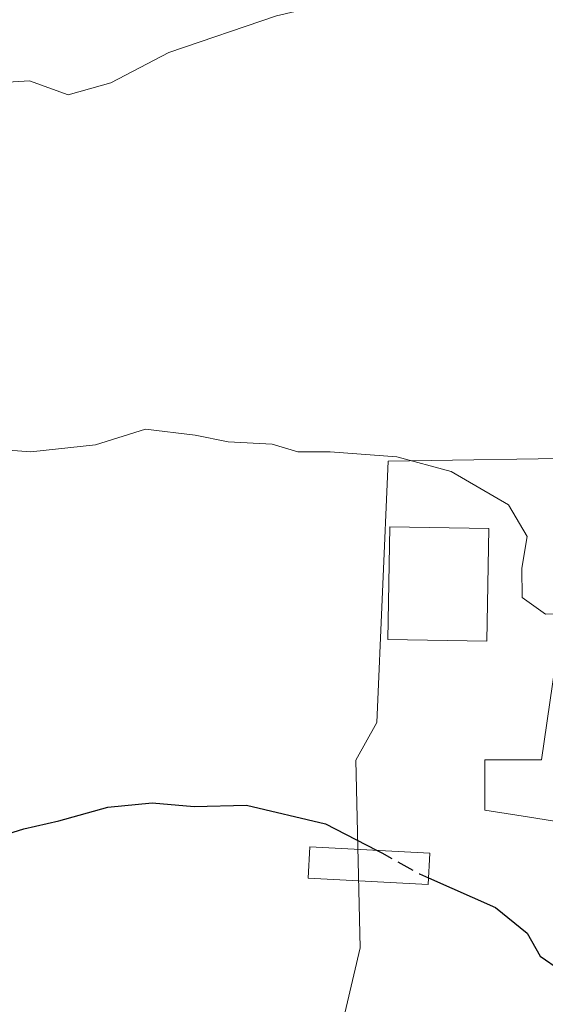
# Model space of a CAD drawing. Units: metres. Extents: x 623583 to 627019, y 4780450 to 4782826.
# Drawn here: x 624053 to 624103, y 4782261 to 4782355 of the extents above; entities that cross this region are included whole.
import ezdxf

# ---------------------------------------------------------------- set-up
doc = ezdxf.new("R2010")
doc.units = ezdxf.units.M
doc.header["$MEASUREMENT"] = 0
doc.linetypes.add('DGN Style 3', pattern=[2.307223458686699, 1.648016756204785, -0.6592067024819142])
for name, color, linetype, lineweight in [('Curva de nivel maestra', 30, 'Continuous', 30), ('Curva de nivel maestra oculto', 30, 'DGN Style 3', 30), ('Curva de nivel normal', 30, 'Continuous', 0), ('Edificación Cxs', 1, 'Continuous', 13), ('Edificación ligera Cxs', 1, 'Continuous', 0), ('Núcleo urbano CxS', 7, 'Continuous', 0), ('Prado CxS', 92, 'Continuous', 0)]:
    doc.layers.add(name, color=color, linetype=linetype, lineweight=lineweight)

# ---------------------------------------------------------------- blocks, each defined once
blk = doc.blocks.new('*U16')
at = {"layer": 'Prado CxS', "color": 92, "linetype": 'Continuous', "lineweight": 0}
blk.add_polyline3d([(624049.9804999996, 4782406.395600001, 299.1753000000026), (624088.3973000003, 4782410.1238, 296.2293000000063), (624089.4263000004, 4782410.3057, 296.0788999999932), (624116.7049000004, 4782415.1337, 294.4808000000049), (624114.3254000006, 4782387.726700001, 288.7994999999937), (624106.7764999997, 4782369.8555, 285.9811000000045), (624122.5335999997, 4782358.940099999, 285.8456000000006), (624121.7350000005, 4782338.795299999, 283.9340999999986), (624111.1469999999, 4782326.163100001, 282.340200000006), (624108.0174000004, 4782312.8674, 281.2753999999986), (624087.6191999996, 4782312.5557, 280.3086999999941), (624086.5214000001, 4782287.6395, 277.5529999999999), (624084.5346999997, 4782284.063999999, 277.084600000002), (624084.9325000001, 4782266.188800001, 274.0089000000008), (624082.1507000001, 4782254.2731, 272.5962)], dxfattribs=at)

msp = doc.modelspace()

# ---------------------------------------------------------------- linework, layer by layer
at = {"layer": 'Curva de nivel maestra', "color": 30, "linetype": 'Continuous', "lineweight": 30, "elevation": 275, "flags": 128}
for points in [[(624048.1100000005, 4782276.040100001), (624052.9000000004, 4782277.530099999), (624056.2300000006, 4782278.270099999), (624060.9000000004, 4782279.590100001), (624065.1200000001, 4782280.0101), (624069.1200000001, 4782279.6601), (624074.1200000001, 4782279.790100001), (624081.6399999997, 4782278.0001), (624086.5062999995, 4782275.476100001)], [(624091.4435999999, 4782272.8485), (624097.8200000003, 4782270.040100001), (624100.8600000005, 4782267.5801), (624102.0999999996, 4782265.390100001), (624104.023, 4782264.065099999)]]:
    msp.add_lwpolyline(points, dxfattribs=at)
at = {"layer": 'Curva de nivel maestra oculto', "color": 30, "linetype": 'DGN Style 3', "lineweight": 30, "elevation": 275, "flags": 128}
msp.add_lwpolyline([(624086.5062999995, 4782275.476100001), (624087, 4782275.220100001), (624090.5999999996, 4782273.220100001), (624091.4435999999, 4782272.8485)], dxfattribs=at)
at = {"layer": 'Curva de nivel normal', "color": 30, "linetype": 'Continuous', "lineweight": 0, "flags": 128}
for points, elevation in [([(624127.5061999997, 4782352.213300001), (624122.6699999999, 4782354.82), (624119.2400000002, 4782355.430000001), (624116.0499999998, 4782356.939999999), (624108.8600000005, 4782357.960000001), (624101.7400000002, 4782359.949999999), (624088.7100000001, 4782357.720000001), (624076.9699999997, 4782354.980000001), (624066.7199999997, 4782351.470000001), (624061.1900000004, 4782348.58), (624057.1200000001, 4782347.439999999), (624053.4500000002, 4782348.789999999), (624049.7800000003, 4782348.560000001)], 285), ([(624104.2531000003, 4782298.0471), (624102.5899999999, 4782297.960000001), (624100.3899999997, 4782299.560000001), (624100.3300000001, 4782302.359999999), (624100.8399999999, 4782305.380000001), (624099.0700000003, 4782308.390000001), (624093.5999999996, 4782311.550000001), (624088.4500000002, 4782312.960000001), (624082.0899999999, 4782313.439999999), (624079.0099999999, 4782313.439999999), (624076.5700000003, 4782314.15), (624072.3700000001, 4782314.4), (624069.2199999997, 4782315.02), (624064.4800000006, 4782315.59), (624059.7400000002, 4782314.09), (624053.5599999997, 4782313.439999999), (624043.3099999997, 4782314.189999999)], 280)]:
    msp.add_lwpolyline(points, dxfattribs=dict(at, elevation=elevation))
at = {"layer": 'Edificación Cxs', "color": 1, "linetype": 'Continuous', "lineweight": 13, "elevation": 285.1223999999927, "flags": 128}
msp.add_lwpolyline([(624106.2100999998, 4782277.8201), (624100.8945000004, 4782278.6513), (624096.8101000005, 4782279.290100001), (624096.8101000005, 4782284.100099999), (624101.3381000003, 4782284.100099999), (624102.2200999996, 4782284.100099999), (624104.5756999999, 4782300.2599)], dxfattribs=at)
at = {"layer": 'Edificación Cxs', "color": 1, "linetype": 'Continuous', "lineweight": 13}
for points in [[(624097.1901000004, 4782306.130100001, 281.2131999999983), (624097.0100999996, 4782295.390100001, 280.9285999999993), (624087.5900999998, 4782295.5601, 280.3335999999982), (624087.7801000001, 4782306.300100001, 281.545299999998), (624097.1901000004, 4782306.130100001, 281.2131999999983)], [(624106.2100999998, 4782277.8201, 284.1420000000071), (624100.8945000004, 4782278.6513, 281.2957000000025), (624096.8101000005, 4782279.290100001, 277.5773999999947), (624096.8101000005, 4782284.100099999, 278.1064000000042), (624101.3381000003, 4782284.100099999, 283.8343000000023), (624102.2200999996, 4782284.100099999, 285.1223999999929), (624104.5756999999, 4782300.2599, 283.0207999999984)]]:
    msp.add_polyline3d(points, dxfattribs=at)
msp.add_3dface([(624097.1901000004, 4782306.130100001, 281.545299999998), (624097.0100999996, 4782295.390100001, 281.545299999998), (624087.5900999998, 4782295.5601, 281.545299999998), (624087.7801000001, 4782306.300100001, 281.545299999998)], dxfattribs=at)
at = {"layer": 'Edificación ligera Cxs', "color": 1, "linetype": 'Continuous', "lineweight": 0}
msp.add_polyline3d([(624091.5701000001, 4782275.210100001, 276.3203000000067), (624091.4101, 4782272.220100001, 275.9192000000039), (624079.9901000002, 4782272.8201, 275.4266000000061), (624080.1501000002, 4782275.8101, 275.8298999999971), (624091.5701000001, 4782275.210100001, 276.3203000000067)], dxfattribs=at)
msp.add_3dface([(624091.5701000001, 4782275.210100001, 276.3203000000067), (624091.4101, 4782272.220100001, 276.3203000000067), (624079.9901000002, 4782272.8201, 276.3203000000067), (624080.1501000002, 4782275.8101, 276.3203000000067)], dxfattribs=at)
at = {"layer": 'Núcleo urbano CxS', "color": 7, "linetype": 'Continuous', "lineweight": 0}
for points in [[(624121.7350000005, 4782338.795299999, 283.9340999999986), (624111.1469999999, 4782326.163100001, 282.340200000006), (624108.0174000004, 4782312.8674, 281.2753999999986), (624087.6191999996, 4782312.5557, 280.3086999999941), (624086.5214000001, 4782287.6395, 277.5529999999999), (624084.5346999997, 4782284.063999999, 277.084600000002), (624084.9325000001, 4782266.188800001, 274.0089000000008), (624082.1507000001, 4782254.2731, 272.5962), (624080.8608999997, 4782236.223900001, 270.8467999999993), (624080.1642000005, 4782226.473099999, 269.5721999999951), (624091.6863000002, 4782222.8979, 268.6239999999962), (624101.8321000002, 4782215.4838, 267.6797999999981), (624102.6298000002, 4782215.661400001, 267.707699999999), (624115.517, 4782218.527799999, 268.374100000001), (624136.5669, 4782220.5145, 268.6349999999948), (624181.2377000004, 4782209.349199999, 269.3671999999933), (624181.2801000001, 4782168.731699999, 268.6496000000043), (624139.2556999996, 4782145.228599999, 267.1034000000073), (624139.2137000002, 4782145.204500001, 267.1024000000034), (624127.9593000002, 4782138.631800001, 266.6787999999942), (624126.2159000002, 4782137.733300001, 266.6108999999997)], [(624082.1507000001, 4782254.2731, 272.5962), (624084.9325000001, 4782266.188800001, 274.0089000000008), (624084.5346999997, 4782284.063999999, 277.084600000002), (624086.5214000001, 4782287.6395, 277.5529999999999), (624087.6191999996, 4782312.5557, 280.3086999999941), (624108.0174000004, 4782312.8674, 281.2753999999986), (624111.1469999999, 4782326.163100001, 282.340200000006), (624121.7350000005, 4782338.795299999, 283.9340999999986), (624138.7210999997, 4782335.056100001, 284.7241999999969), (624141.3300999999, 4782323.386499999, 283.9722000000039), (624146.8925999999, 4782311.073999999, 283.426999999996), (624155.2322000006, 4782276.122400001, 280.6962000000058), (624159.2050999999, 4782247.126800001, 277.2670000000071)]]:
    msp.add_polyline3d(points, dxfattribs=at)
at = {"layer": 'Prado CxS', "color": 92, "linetype": 'Continuous', "lineweight": 0}
msp.add_polyline3d([(624121.7350000005, 4782338.795299999, 283.9340999999986), (624111.1469999999, 4782326.163100001, 282.340200000006), (624108.0174000004, 4782312.8674, 281.2753999999986), (624087.6191999996, 4782312.5557, 280.3086999999941), (624086.5214000001, 4782287.6395, 277.5529999999999), (624084.5346999997, 4782284.063999999, 277.084600000002), (624084.9325000001, 4782266.188800001, 274.0089000000008), (624082.1507000001, 4782254.2731, 272.5962), (624080.8608999997, 4782236.223900001, 270.8467999999993), (624080.1642000005, 4782226.473099999, 269.5721999999951), (624091.6863000002, 4782222.8979, 268.6239999999962), (624101.8321000002, 4782215.4838, 267.6797999999981), (624102.6298000002, 4782215.661400001, 267.707699999999), (624115.517, 4782218.527799999, 268.374100000001), (624136.5669, 4782220.5145, 268.6349999999948), (624181.2377000004, 4782209.349199999, 269.3671999999933), (624181.2801000001, 4782168.731699999, 268.6496000000043), (624139.2556999996, 4782145.228599999, 267.1034000000073), (624139.2137000002, 4782145.204500001, 267.1024000000034), (624127.9593000002, 4782138.631800001, 266.6787999999942), (624126.2159000002, 4782137.733300001, 266.6108999999997)], dxfattribs=at)

# ---------------------------------------------------------------- block references
msp.add_blockref('*U16', (0, 0), dxfattribs=at)

doc.saveas('drawing.dxf')
